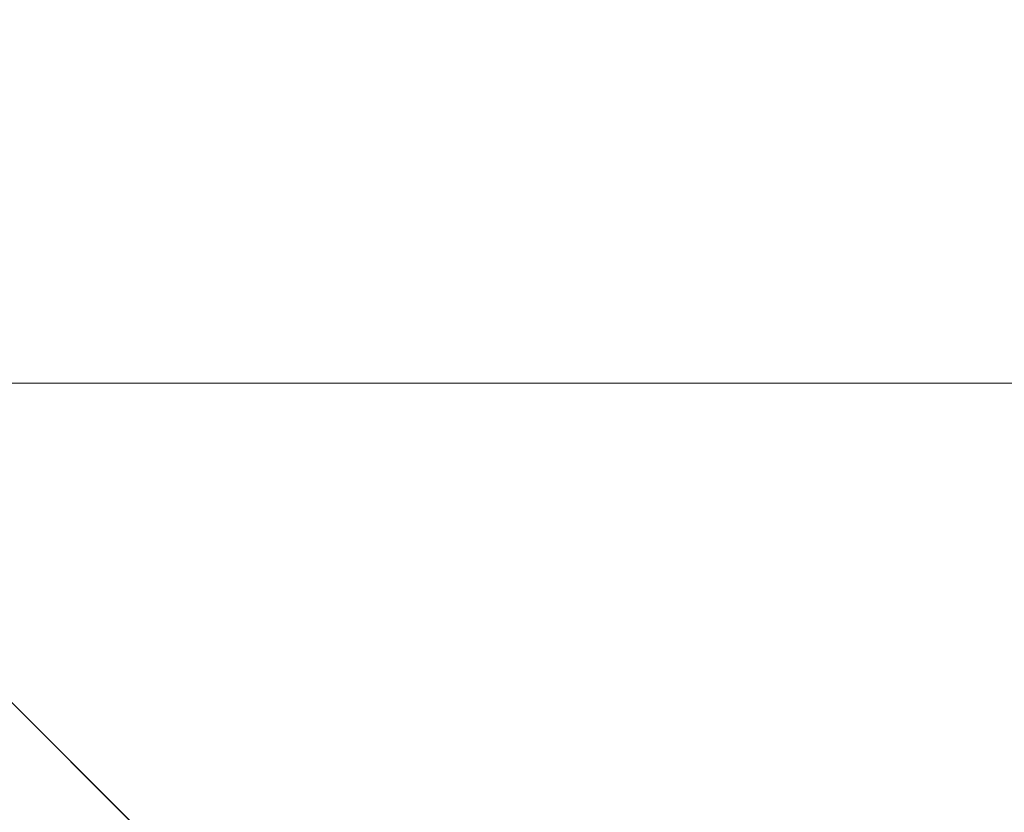
# Model space of a CAD drawing. Units: inches. Extents: x 0 to 204, y 0 to 264.
# Drawn here: x 93 to 97, y 165 to 168 of the extents above; entities that cross this region are included whole.
import ezdxf

# ---------------------------------------------------------------- set-up
doc = ezdxf.new("R2010")
doc.units = ezdxf.units.IN
doc.header["$MEASUREMENT"] = 0
doc.layers.get('0').update_dxf_attribs({"color": 10})

# ---------------------------------------------------------------- blocks, each defined once
blk = doc.blocks.new('CAMPO-DR-S-3D')
at = {"lineweight": 18}
for points, invisible_edges in [([(-1.4142, 0, 28.5), (0, 1.4142, 28.5), (-5.6569, 7.0711, 28.5), (-7.0711, 5.6569, 28.5)], 1), ([(-5.6569, 7.0711, 28.25), (0, 1.4142, 28.25), (-1.4142, 0, 28.25), (-7.0711, 5.6569, 28.25)], 2), ([(0, 1.4142, 28.5), (1.4142, 0, 28.5), (7.0711, 5.6569, 28.5), (5.6569, 7.0711, 28.5)], 1), ([(1.4142, 0, 28.25), (0, 1.4142, 28.25), (5.6569, 7.0711, 28.25), (7.0711, 5.6569, 28.25)], 1)]:
    blk.add_3dface(points, dxfattribs=dict(at, invisible_edges=invisible_edges))
for points in [[(0, 1.4142, 28.5), (0, 1.4142, 28.25), (-5.6569, 7.0711, 28.25), (-5.6569, 7.0711, 28.5)], [(5.6569, 7.0711, 28.5), (5.6569, 7.0711, 28.25), (0, 1.4142, 28.25), (0, 1.4142, 28.5)], [(-8.5, 6.5, 0.25), (-8.5, -6.5, 0.25), (8.5, -6.5, 0.25), (8.5, 6.5, 0.25)], [(8.5, -6.5), (-8.5, -6.5), (-8.5, 6.5), (8.5, 6.5)], [(8.5, 6.5, 0.25), (8.5, 6.5), (-8.5, 6.5), (-8.5, 6.5, 0.25)], [(-7.0711, 5.6569, 28.5), (-7.0711, 5.6569, 28.25), (-1.4142, 0, 28.25), (-1.4142, 0, 28.5)]]:
    blk.add_3dface(points, dxfattribs=at)

msp = doc.modelspace()

# ---------------------------------------------------------------- linework, layer by layer
at = {"lineweight": 18, "invisible_edges": 15}
for points in [[(99.06613, 148.64306, 0.25), (106.70268, 153.74564, 0.25), (92.13285, 171.49904, 0.25), (84.72505, 160.41249, 0.25)], [(92.13285, 171.49904), (101.31725, 171.49904), (108.49447, 158.0714), (106.70268, 153.74564)], [(99.06613, 148.64306), (92.13285, 171.49904), (106.70268, 153.74564), (103.39189, 150.43485)], [(99.06613, 145.94047, 0.25), (106.70268, 151.04305, 0.25), (92.13285, 168.79644, 0.25), (84.72505, 157.70989, 0.25)], [(92.13285, 168.79644), (101.31725, 168.79644), (108.49447, 155.36881), (106.70268, 151.04305)], [(99.06613, 145.94047), (92.13285, 168.79644), (106.70268, 151.04305), (103.39189, 147.73225)], [(97.59733, 167.53089, 26.10698), (96.30434, 167.56425, 26.18429), (96.72505, 168.07842, 27.94005)], [(97.57291, 167.52496, 26.27114), (96.31663, 167.55195, 26.33202), (96.72505, 168.02435, 28.13391)], [(96.30434, 167.56425, 26.18429), (94.5911, 167.49466, 26.27505), (94.98604, 167.95859, 27.97593)], [(96.31663, 167.55195, 26.33202), (94.71104, 167.48463, 26.41592), (95.0347, 167.90793, 28.16878)], [(93.27812, 167.28693, 26.09086), (91.87777, 167.22956, 26.80015), (93.24703, 167.83877, 28.01182)], [(93.27812, 167.28693, 26.09086), (93.24703, 167.83877, 28.01182), (94.5911, 167.49466, 26.27505)], [(93.45686, 167.30123, 26.27658), (93.34436, 167.79152, 28.20364), (94.71104, 167.48463, 26.41592)], [(95.19396, 167.74773, 28.21675), (94.43014, 167.19408, 26.50118), (95.85018, 167.31069, 26.59673)], [(95.85018, 167.31069, 26.59673), (97.49091, 167.3493, 26.72535), (96.72505, 167.74773, 28.21675)], [(93.45686, 167.30123, 26.27658), (92.09204, 167.23109, 26.97377), (92.51646, 167.61848, 28.25545)], [(92.90924, 166.91966, 26.17727), (94.43014, 167.19408, 26.50118), (93.67323, 167.57673, 28.26796)], [(96.30434, 167.56425, 26.18429), (95.39709, 167.2016, 24.89619), (94.5911, 167.49466, 26.27505)], [(96.31663, 167.55195, 26.33202), (95.4626, 167.21793, 24.99097), (94.71104, 167.48463, 26.41592)], [(96.61835, 167.11393, 24.36163), (95.39709, 167.2016, 24.89619), (96.30434, 167.56425, 26.18429)], [(96.64487, 167.14899, 24.47508), (95.4626, 167.21793, 24.99097), (96.31663, 167.55195, 26.33202)], [(96.61835, 167.11393, 24.36163), (96.30434, 167.56425, 26.18429), (97.59733, 167.53089, 26.10698)], [(96.64487, 167.14899, 24.47508), (96.31663, 167.55195, 26.33202), (97.57291, 167.52496, 26.27114)], [(94.5911, 167.49466, 26.27505), (94.14546, 167.0275, 24.60423), (93.27812, 167.28693, 26.09086)], [(94.5911, 167.49466, 26.27505), (95.39709, 167.2016, 24.89619), (94.14546, 167.0275, 24.60423)], [(97.59733, 167.53089, 26.10698), (98.06763, 167.01697, 24.10154), (96.61835, 167.11393, 24.36163)], [(97.57291, 167.52496, 26.27114), (98.04235, 167.06417, 24.24629), (96.64487, 167.14899, 24.47508)], [(94.71104, 167.48463, 26.41592), (94.25109, 167.06268, 24.74459), (93.45686, 167.30123, 26.27658)], [(94.71104, 167.48463, 26.41592), (95.4626, 167.21793, 24.99097), (94.25109, 167.06268, 24.74459)], [(96.46285, 166.77709, 26.17349), (97.88191, 166.81705, 26.41538), (96.72505, 167.3824, 28.14848)], [(97.49091, 167.3493, 26.72535), (95.85018, 167.31069, 26.59673), (96.72505, 166.95768, 25.1468)], [(96.72505, 166.95768, 25.1468), (98.45088, 166.96821, 25.44104), (97.49091, 167.3493, 26.72535)], [(93.27812, 167.28693, 26.09086), (92.01609, 166.8893, 25.41829), (91.87777, 167.22956, 26.80015)], [(92.01609, 166.8893, 25.41829), (93.27812, 167.28693, 26.09086), (93.21891, 166.9358, 24.73047)], [(92.09204, 167.23109, 26.97377), (93.45686, 167.30123, 26.27658), (92.18148, 166.89591, 25.52124)], [(92.18148, 166.89591, 25.52124), (93.45686, 167.30123, 26.27658), (93.34076, 166.96761, 24.87873)], [(94.14546, 167.0275, 24.60423), (93.21891, 166.9358, 24.73047), (93.27812, 167.28693, 26.09086)], [(94.25109, 167.06268, 24.74459), (93.34076, 166.96761, 24.87873), (93.45686, 167.30123, 26.27658)], [(95.17135, 166.79945, 24.67794), (95.85018, 167.31069, 26.59673), (94.43014, 167.19408, 26.50118)], [(95.85018, 167.31069, 26.59673), (95.17135, 166.79945, 24.67794), (96.72505, 166.95768, 25.1468)], [(95.03827, 167.26623, 28.18327), (94.21225, 166.84725, 26.90335), (95.08986, 166.57153, 25.64825)], [(96.46285, 166.77709, 26.17349), (95.03827, 167.26623, 28.18327), (95.08986, 166.57153, 25.64825)], [(93.66867, 166.51342, 24.0237), (94.43014, 167.19408, 26.50118), (92.90924, 166.91966, 26.17727)], [(93.66867, 166.51342, 24.0237), (95.17135, 166.79945, 24.67794), (94.43014, 167.19408, 26.50118)], [(94.14546, 167.0275, 24.60423), (95.39709, 167.2016, 24.89619), (94.42678, 166.66256, 22.75013)], [(94.25109, 167.06268, 24.74459), (95.4626, 167.21793, 24.99097), (94.53977, 166.74624, 22.87145)], [(95.69373, 166.81694, 23.07804), (94.42678, 166.66256, 22.75013), (95.39709, 167.2016, 24.89619)], [(95.76613, 166.88426, 23.15318), (94.53977, 166.74624, 22.87145), (95.4626, 167.21793, 24.99097)], [(95.69373, 166.81694, 23.07804), (95.39709, 167.2016, 24.89619), (96.61835, 167.11393, 24.36163)], [(95.76613, 166.88426, 23.15318), (95.4626, 167.21793, 24.99097), (96.64487, 167.14899, 24.47508)], [(94.21225, 166.84725, 26.90335), (93.3515, 167.15005, 28.21806), (93.06337, 166.56287, 26.49532)], [(95.97961, 167.14072, 17.8336), (95.48478, 167.13273, 17.86517), (95.9738, 167.14903, 17.89204)], [(95.59163, 167.12795, 17.91731), (95.9738, 167.14903, 17.89204), (95.48478, 167.13273, 17.86517)], [(95.59163, 167.12795, 17.91731), (95.99862, 167.12302, 17.94254), (95.9738, 167.14903, 17.89204)], [(95.76613, 166.88426, 23.15318), (96.64487, 167.14899, 24.47508), (97.26648, 166.92021, 23.27728)], [(96.32612, 167.15675, 17.86267), (95.97961, 167.14072, 17.8336), (95.9738, 167.14903, 17.89204)], [(96.35171, 167.14749, 17.91853), (96.32612, 167.15675, 17.86267), (95.9738, 167.14903, 17.89204)], [(96.35171, 167.14749, 17.91853), (95.9738, 167.14903, 17.89204), (95.99862, 167.12302, 17.94254)], [(96.34302, 167.13222, 17.81123), (95.97961, 167.14072, 17.8336), (96.32612, 167.15675, 17.86267)], [(96.32612, 167.15675, 17.86267), (96.69345, 167.15922, 17.88802), (96.71235, 167.14933, 17.83208)], [(96.35171, 167.14749, 17.91853), (96.69345, 167.15922, 17.88802), (96.32612, 167.15675, 17.86267)], [(96.34302, 167.13222, 17.81123), (96.32612, 167.15675, 17.86267), (96.71235, 167.14933, 17.83208)], [(96.34302, 167.13222, 17.81123), (96.71235, 167.14933, 17.83208), (96.68645, 167.10855, 17.79187)], [(96.35171, 167.14749, 17.91853), (96.76782, 167.13549, 17.93879), (96.69345, 167.15922, 17.88802)], [(96.64487, 167.14899, 24.47508), (98.04235, 167.06417, 24.24629), (97.26648, 166.92021, 23.27728)], [(96.68645, 167.10855, 17.79187), (96.71235, 167.14933, 17.83208), (97.13644, 167.11036, 17.79474)], [(96.69345, 167.15922, 17.88802), (96.76782, 167.13549, 17.93879), (97.1563, 167.14904, 17.9115)], [(96.69345, 167.15922, 17.88802), (97.1563, 167.14904, 17.9115), (97.02002, 167.15715, 17.86129)], [(97.02002, 167.15715, 17.86129), (96.71235, 167.14933, 17.83208), (96.69345, 167.15922, 17.88802)], [(96.71235, 167.14933, 17.83208), (97.02002, 167.15715, 17.86129), (97.13644, 167.11036, 17.79474)], [(96.76782, 167.13549, 17.93879), (97.09424, 167.06026, 17.96819), (97.1563, 167.14904, 17.9115)], [(97.02002, 167.15715, 17.86129), (97.39292, 167.14847, 17.85276), (97.13644, 167.11036, 17.79474)], [(97.39292, 167.14847, 17.85276), (97.02002, 167.15715, 17.86129), (97.1563, 167.14904, 17.9115)], [(97.69637, 167.10231, 17.79903), (97.13644, 167.11036, 17.79474), (97.39292, 167.14847, 17.85276)], [(97.1563, 167.14904, 17.9115), (97.61264, 167.13709, 17.91263), (97.39292, 167.14847, 17.85276)], [(97.61264, 167.13709, 17.91263), (97.1563, 167.14904, 17.9115), (97.46467, 167.03975, 17.96817)], [(95.09056, 167.11276, 17.8689), (94.86498, 167.08137, 17.82127), (94.51923, 167.07058, 17.85252)], [(94.51923, 167.07058, 17.85252), (94.86451, 167.08828, 17.91852), (95.09056, 167.11276, 17.8689)], [(95.09056, 167.11276, 17.8689), (94.86451, 167.08828, 17.91852), (95.22758, 167.11179, 17.91527)], [(94.86451, 167.08828, 17.91852), (95.24199, 167.00164, 17.96817), (95.22758, 167.11179, 17.91527)], [(95.29905, 167.10607, 17.81999), (94.86498, 167.08137, 17.82127), (95.09056, 167.11276, 17.8689)], [(95.29905, 167.10607, 17.81999), (95.05301, 167.0534, 17.78924), (94.86498, 167.08137, 17.82127)], [(95.29905, 167.10607, 17.81999), (95.60928, 167.08773, 17.79227), (95.05301, 167.0534, 17.78924)], [(95.29905, 167.10607, 17.81999), (95.09056, 167.11276, 17.8689), (95.48478, 167.13273, 17.86517)], [(95.09056, 167.11276, 17.8689), (95.22758, 167.11179, 17.91527), (95.48478, 167.13273, 17.86517)], [(95.59163, 167.12795, 17.91731), (95.48478, 167.13273, 17.86517), (95.22758, 167.11179, 17.91527)], [(95.24199, 167.00164, 17.96817), (95.59163, 167.12795, 17.91731), (95.22758, 167.11179, 17.91527)], [(95.60928, 167.08773, 17.79227), (95.29905, 167.10607, 17.81999), (95.97961, 167.14072, 17.8336)], [(95.48478, 167.13273, 17.86517), (95.97961, 167.14072, 17.8336), (95.29905, 167.10607, 17.81999)], [(95.59163, 167.12795, 17.91731), (95.61244, 167.02143, 17.96818), (95.99862, 167.12302, 17.94254)], [(96.00307, 167.10359, 17.79389), (95.60928, 167.08773, 17.79227), (95.97961, 167.14072, 17.8336)], [(96.61835, 167.11393, 24.36163), (96.16599, 166.60266, 21.83861), (95.69373, 166.81694, 23.07804)], [(95.97961, 167.14072, 17.8336), (96.34302, 167.13222, 17.81123), (96.00307, 167.10359, 17.79389)], [(96.35171, 167.14749, 17.91853), (95.99862, 167.12302, 17.94254), (96.35336, 167.06099, 17.96819)], [(96.34302, 167.13222, 17.81123), (96.35372, 167.03224, 17.78291), (96.00307, 167.10359, 17.79389)], [(96.16599, 166.60266, 21.83861), (96.61835, 167.11393, 24.36163), (97.12656, 166.58483, 21.71537)], [(96.68645, 167.10855, 17.79187), (96.35372, 167.03224, 17.78291), (96.34302, 167.13222, 17.81123)], [(96.35171, 167.14749, 17.91853), (96.35336, 167.06099, 17.96819), (96.76782, 167.13549, 17.93879)], [(96.61835, 167.11393, 24.36163), (98.06763, 167.01697, 24.10154), (97.12656, 166.58483, 21.71537)], [(97.13644, 167.11036, 17.79474), (97.09382, 167.03151, 17.78291), (96.68645, 167.10855, 17.79187)], [(97.46386, 167.01102, 17.78289), (97.13644, 167.11036, 17.79474), (97.69637, 167.10231, 17.79903)], [(93.34076, 166.96761, 24.87873), (94.25109, 167.06268, 24.74459), (93.38356, 166.69657, 23.45702)], [(93.38356, 166.69657, 23.45702), (94.25109, 167.06268, 24.74459), (94.53977, 166.74624, 22.87145)], [(94.50567, 167.04167, 17.80625), (94.10105, 167.03581, 17.86113), (94.51923, 167.07058, 17.85252)], [(94.10105, 167.03581, 17.86113), (94.40785, 167.05801, 17.90915), (94.51923, 167.07058, 17.85252)], [(94.40785, 167.05801, 17.90915), (94.86451, 167.08828, 17.91852), (94.51923, 167.07058, 17.85252)], [(94.86451, 167.08828, 17.91852), (94.40785, 167.05801, 17.90915), (94.59116, 167.04597, 17.94688)], [(94.86498, 167.08137, 17.82127), (94.50567, 167.04167, 17.80625), (94.51923, 167.07058, 17.85252)], [(94.86498, 167.08137, 17.82127), (95.05301, 167.0534, 17.78924), (94.50567, 167.04167, 17.80625)], [(94.59116, 167.04597, 17.94688), (94.87153, 166.98186, 17.96817), (94.86451, 167.08828, 17.91852)], [(95.60928, 167.08773, 17.79227), (95.24352, 166.97296, 17.78289), (95.05301, 167.0534, 17.78924)], [(95.60928, 167.08773, 17.79227), (96.00307, 167.10359, 17.79389), (95.98365, 167.01248, 17.78291)], [(96.7165, 166.99427, 17.93533), (96.72381, 167.08077, 17.9682), (96.35364, 166.99449, 17.9381)], [(96.7165, 166.99427, 17.93533), (97.07586, 166.99697, 17.94127), (96.72381, 167.08077, 17.9682)], [(98.04235, 167.06417, 24.24629), (98.17793, 166.72706, 22.35464), (97.26648, 166.92021, 23.27728)], [(93.21891, 166.9358, 24.73047), (94.14546, 167.0275, 24.60423), (93.23548, 166.63483, 23.35496)], [(93.23548, 166.63483, 23.35496), (94.14546, 167.0275, 24.60423), (94.42678, 166.66256, 22.75013)], [(94.10105, 167.03581, 17.86113), (93.59556, 166.95978, 17.81278), (93.52131, 166.97311, 17.89617)], [(94.10105, 167.03581, 17.86113), (93.52131, 166.97311, 17.89617), (93.99164, 167.00631, 17.93325)], [(94.10105, 167.03581, 17.86113), (94.14323, 166.99531, 17.79521), (93.59556, 166.95978, 17.81278)], [(94.59116, 167.04597, 17.94688), (94.40785, 167.05801, 17.90915), (93.99164, 167.00631, 17.93325)], [(94.10105, 167.03581, 17.86113), (93.99164, 167.00631, 17.93325), (94.40785, 167.05801, 17.90915)], [(93.99164, 167.00631, 17.93325), (94.13062, 166.9423, 17.96816), (94.59116, 167.04597, 17.94688)], [(94.14323, 166.99531, 17.79521), (94.10105, 167.03581, 17.86113), (94.50567, 167.04167, 17.80625)], [(94.50567, 167.04167, 17.80625), (94.50339, 166.93344, 17.78288), (94.14323, 166.99531, 17.79521)], [(94.50567, 167.04167, 17.80625), (95.05301, 167.0534, 17.78924), (94.87346, 166.9532, 17.78289)], [(95.9829, 167.04121, 17.96819), (95.65941, 166.99691, 17.95502), (96.35364, 166.99449, 17.9381)], [(96.02263, 166.99453, 17.80667), (96.35372, 167.03224, 17.78291), (96.3016, 166.97745, 17.83859)], [(96.3016, 166.97745, 17.83859), (96.35372, 167.03224, 17.78291), (96.8624, 167.00245, 17.80661)], [(97.27819, 166.99924, 17.8044), (96.8624, 167.00245, 17.80661), (97.09382, 167.03151, 17.78291)], [(97.68128, 166.99407, 17.95179), (97.46467, 167.03975, 17.96817), (97.07586, 166.99697, 17.94127)], [(93.52131, 166.97311, 17.89617), (93.57039, 166.9491, 17.9459), (93.99164, 167.00631, 17.93325)], [(93.76017, 166.92252, 17.96815), (93.99164, 167.00631, 17.93325), (93.57039, 166.9491, 17.9459)], [(93.59556, 166.95978, 17.81278), (94.14323, 166.99531, 17.79521), (93.76326, 166.89392, 17.78287)], [(94.44445, 166.92626, 17.95666), (95.05705, 166.98598, 17.9639), (94.87153, 166.98186, 17.96817)], [(95.0878, 166.94541, 17.93371), (95.05705, 166.98598, 17.9639), (94.44445, 166.92626, 17.95666)], [(95.05705, 166.98598, 17.9639), (95.65941, 166.99691, 17.95502), (95.24199, 167.00164, 17.96817)], [(95.05705, 166.98598, 17.9639), (95.0878, 166.94541, 17.93371), (95.65941, 166.99691, 17.95502)], [(95.60018, 166.95164, 17.88993), (95.65941, 166.99691, 17.95502), (95.0878, 166.94541, 17.93371)], [(95.41335, 166.9593, 17.8218), (95.61359, 166.99272, 17.7829), (96.02263, 166.99453, 17.80667)], [(96.02263, 166.99453, 17.80667), (95.90303, 166.96434, 17.85138), (95.41335, 166.9593, 17.8218)], [(95.65941, 166.99691, 17.95502), (95.60018, 166.95164, 17.88993), (96.01424, 166.96924, 17.90608)], [(96.35364, 166.99449, 17.9381), (95.65941, 166.99691, 17.95502), (96.01424, 166.96924, 17.90608)], [(95.90303, 166.96434, 17.85138), (96.02263, 166.99453, 17.80667), (96.3016, 166.97745, 17.83859)], [(96.01424, 166.96924, 17.90608), (95.90303, 166.96434, 17.85138), (96.3016, 166.97745, 17.83859)], [(96.01424, 166.96924, 17.90608), (96.42834, 166.97241, 17.88978), (96.35364, 166.99449, 17.9381)], [(96.42834, 166.97241, 17.88978), (96.01424, 166.96924, 17.90608), (96.3016, 166.97745, 17.83859)], [(96.8624, 167.00245, 17.80661), (96.69351, 166.97646, 17.84951), (96.3016, 166.97745, 17.83859)], [(96.69351, 166.97646, 17.84951), (96.42834, 166.97241, 17.88978), (96.3016, 166.97745, 17.83859)], [(96.7165, 166.99427, 17.93533), (96.35364, 166.99449, 17.9381), (96.42834, 166.97241, 17.88978)], [(96.90855, 166.97426, 17.89674), (96.7165, 166.99427, 17.93533), (96.42834, 166.97241, 17.88978)], [(96.42834, 166.97241, 17.88978), (96.69351, 166.97646, 17.84951), (96.90855, 166.97426, 17.89674)], [(97.09354, 166.97427, 17.84717), (96.69351, 166.97646, 17.84951), (96.8624, 167.00245, 17.80661)], [(96.90855, 166.97426, 17.89674), (96.69351, 166.97646, 17.84951), (97.09354, 166.97427, 17.84717)], [(97.07586, 166.99697, 17.94127), (96.7165, 166.99427, 17.93533), (96.90855, 166.97426, 17.89674)], [(96.8624, 167.00245, 17.80661), (97.27819, 166.99924, 17.8044), (97.09354, 166.97427, 17.84717)], [(97.07586, 166.99697, 17.94127), (96.90855, 166.97426, 17.89674), (97.39556, 166.96607, 17.89657)], [(97.68128, 166.99407, 17.95179), (97.07586, 166.99697, 17.94127), (97.39556, 166.96607, 17.89657)], [(97.5694, 166.96703, 17.83695), (97.09354, 166.97427, 17.84717), (97.27819, 166.99924, 17.8044)], [(98.06763, 167.01697, 24.10154), (98.20267, 166.66239, 22.39748), (97.12656, 166.58483, 21.71537)], [(97.5694, 166.96703, 17.83695), (97.27819, 166.99924, 17.8044), (97.46386, 167.01102, 17.78289)], [(91.94245, 166.43159, 23.48993), (92.01609, 166.8893, 25.41829), (93.21891, 166.9358, 24.73047)], [(91.94245, 166.43159, 23.48993), (93.21891, 166.9358, 24.73047), (93.23548, 166.63483, 23.35496)], [(92.17134, 166.49833, 23.61136), (92.18148, 166.89591, 25.52124), (93.34076, 166.96761, 24.87873)], [(92.17134, 166.49833, 23.61136), (93.34076, 166.96761, 24.87873), (93.38356, 166.69657, 23.45702)], [(93.01379, 166.90604, 17.8442), (92.92873, 166.88648, 17.92356), (93.52131, 166.97311, 17.89617)], [(93.57039, 166.9491, 17.9459), (93.52131, 166.97311, 17.89617), (92.92873, 166.88648, 17.92356)], [(93.02797, 166.80288, 17.96829), (93.57039, 166.9491, 17.9459), (92.92873, 166.88648, 17.92356)], [(93.59556, 166.95978, 17.81278), (93.39757, 166.83416, 17.78294), (92.96068, 166.85814, 17.79504)], [(92.96068, 166.85814, 17.79504), (93.01379, 166.90604, 17.8442), (93.59556, 166.95978, 17.81278)], [(93.01379, 166.90604, 17.8442), (93.52131, 166.97311, 17.89617), (93.59556, 166.95978, 17.81278)], [(94.13062, 166.9423, 17.96816), (94.0048, 166.87369, 17.94802), (94.44445, 166.92626, 17.95666)], [(94.50339, 166.93344, 17.78288), (94.87551, 166.92426, 17.82861), (94.29003, 166.88216, 17.823)], [(95.0878, 166.94541, 17.93371), (94.44445, 166.92626, 17.95666), (94.50718, 166.89078, 17.90926)], [(95.0878, 166.94541, 17.93371), (94.50718, 166.89078, 17.90926), (95.18193, 166.93061, 17.87097)], [(94.87551, 166.92426, 17.82861), (95.24352, 166.97296, 17.78289), (95.41335, 166.9593, 17.8218)], [(95.18193, 166.93061, 17.87097), (94.87551, 166.92426, 17.82861), (95.41335, 166.9593, 17.8218)], [(95.18193, 166.93061, 17.87097), (95.60018, 166.95164, 17.88993), (95.0878, 166.94541, 17.93371)], [(96.37642, 166.55519, 23.3078), (96.72505, 166.95768, 25.1468), (95.17135, 166.79945, 24.67794)], [(95.41335, 166.9593, 17.8218), (95.60018, 166.95164, 17.88993), (95.18193, 166.93061, 17.87097)], [(95.90303, 166.96434, 17.85138), (95.60018, 166.95164, 17.88993), (95.41335, 166.9593, 17.8218)], [(96.01424, 166.96924, 17.90608), (95.60018, 166.95164, 17.88993), (95.90303, 166.96434, 17.85138)], [(96.37642, 166.55519, 23.3078), (97.99941, 166.51436, 23.25714), (96.72505, 166.95768, 25.1468)], [(98.45088, 166.96821, 25.44104), (96.72505, 166.95768, 25.1468), (97.99941, 166.51436, 23.25714)], [(97.09354, 166.97427, 17.84717), (97.39556, 166.96607, 17.89657), (96.90855, 166.97426, 17.89674)], [(97.09354, 166.97427, 17.84717), (97.5694, 166.96703, 17.83695), (97.39556, 166.96607, 17.89657)], [(92.90924, 166.91966, 26.17727), (92.27039, 166.40501, 24.51211), (93.66867, 166.51342, 24.0237)], [(93.40031, 166.80895, 17.94967), (94.0048, 166.87369, 17.94802), (93.76017, 166.92252, 17.96815)], [(94.13332, 166.91368, 17.78288), (94.29003, 166.88216, 17.823), (93.63276, 166.82833, 17.80823)], [(94.50718, 166.89078, 17.90926), (94.44445, 166.92626, 17.95666), (94.0048, 166.87369, 17.94802)], [(94.50718, 166.89078, 17.90926), (94.0048, 166.87369, 17.94802), (94.14911, 166.85333, 17.8814)], [(94.14911, 166.85333, 17.8814), (94.29003, 166.88216, 17.823), (94.50718, 166.89078, 17.90926)], [(94.29003, 166.88216, 17.823), (94.87551, 166.92426, 17.82861), (94.50718, 166.89078, 17.90926)], [(94.87551, 166.92426, 17.82861), (95.18193, 166.93061, 17.87097), (94.50718, 166.89078, 17.90926)], [(95.76613, 166.88426, 23.15318), (97.26648, 166.92021, 23.27728), (97.15721, 166.6838, 21.74545)], [(98.17793, 166.72706, 22.35464), (97.15721, 166.6838, 21.74545), (97.26648, 166.92021, 23.27728)], [(93.92134, 166.29057, 25.045), (94.21225, 166.84725, 26.90335), (93.06337, 166.56287, 26.49532)], [(94.0048, 166.87369, 17.94802), (93.40031, 166.80895, 17.94967), (93.80031, 166.82537, 17.91146)], [(93.77189, 166.81675, 17.85822), (93.63276, 166.82833, 17.80823), (94.29003, 166.88216, 17.823)], [(94.14911, 166.85333, 17.8814), (93.77189, 166.81675, 17.85822), (94.29003, 166.88216, 17.823)], [(93.80031, 166.82537, 17.91146), (93.77189, 166.81675, 17.85822), (94.14911, 166.85333, 17.8814)], [(94.0048, 166.87369, 17.94802), (93.80031, 166.82537, 17.91146), (94.14911, 166.85333, 17.8814)], [(94.21225, 166.84725, 26.90335), (93.92134, 166.29057, 25.045), (95.08986, 166.57153, 25.64825)], [(95.76613, 166.88426, 23.15318), (95.33145, 166.59134, 21.3758), (94.53977, 166.74624, 22.87145)], [(95.76613, 166.88426, 23.15318), (96.3082, 166.56243, 20.80611), (95.33145, 166.59134, 21.3758)], [(96.3082, 166.56243, 20.80611), (95.76613, 166.88426, 23.15318), (97.15721, 166.6838, 21.74545)], [(92.99095, 166.7203, 17.88991), (93.40031, 166.80895, 17.94967), (92.85673, 166.74001, 17.95179)], [(92.85673, 166.74001, 17.95179), (93.40031, 166.80895, 17.94967), (93.02804, 166.80289, 17.96829)], [(93.42981, 166.77863, 17.89797), (93.40031, 166.80895, 17.94967), (92.99095, 166.7203, 17.88991)], [(93.39753, 166.83416, 17.78294), (93.63276, 166.82833, 17.80823), (93.22295, 166.76747, 17.82128)], [(93.77189, 166.81675, 17.85822), (93.22295, 166.76747, 17.82128), (93.63276, 166.82833, 17.80823)], [(93.77189, 166.81675, 17.85822), (93.42981, 166.77863, 17.89797), (93.22295, 166.76747, 17.82128)], [(93.42981, 166.77863, 17.89797), (93.80031, 166.82537, 17.91146), (93.40031, 166.80895, 17.94967)], [(93.80031, 166.82537, 17.91146), (93.42981, 166.77863, 17.89797), (93.77189, 166.81675, 17.85822)], [(95.69373, 166.81694, 23.07804), (95.27456, 166.47562, 21.3046), (94.42678, 166.66256, 22.75013)], [(96.16599, 166.60266, 21.83861), (95.27456, 166.47562, 21.3046), (95.69373, 166.81694, 23.07804)], [(96.05617, 165.90333, 26.25), (96.72003, 166.83257, 34), (97.38891, 165.90344, 26.25)], [(97.38228, 166.36289, 24.64273), (97.88191, 166.81705, 26.41538), (96.46285, 166.77709, 26.17349)], [(93.22295, 166.76747, 17.82128), (92.66871, 166.69794, 17.81215), (93.03181, 166.7744, 17.78301)], [(92.99095, 166.7203, 17.88991), (92.66871, 166.69794, 17.81215), (93.22295, 166.76747, 17.82128)], [(92.99095, 166.7203, 17.88991), (93.22295, 166.76747, 17.82128), (93.42981, 166.77863, 17.89797)], [(95.17135, 166.79945, 24.67794), (93.66867, 166.51342, 24.0237), (95.12939, 166.32126, 22.32313)], [(96.08452, 166.2886, 24.33662), (96.46285, 166.77709, 26.17349), (95.08986, 166.57153, 25.64825)], [(96.37642, 166.55519, 23.3078), (95.17135, 166.79945, 24.67794), (95.12939, 166.32126, 22.32313)], [(96.08452, 166.2886, 24.33662), (97.38228, 166.36289, 24.64273), (96.46285, 166.77709, 26.17349)], [(94.53977, 166.74624, 22.87145), (93.97353, 166.39285, 20.89313), (93.38356, 166.69657, 23.45702)], [(93.97353, 166.39285, 20.89313), (94.53977, 166.74624, 22.87145), (95.33145, 166.59134, 21.3758)], [(96.05617, 165.90333, 26.25), (94.71101, 165.91087, 26.88579), (95.27652, 166.7555, 34)], [(97.15721, 166.6838, 21.74545), (98.17793, 166.72706, 22.35464), (97.58331, 166.45417, 19.95237)], [(92.17134, 166.49833, 23.61136), (93.38356, 166.69657, 23.45702), (92.73045, 166.32419, 21.88622)], [(93.38356, 166.69657, 23.45702), (93.97353, 166.39285, 20.89313), (92.73045, 166.32419, 21.88622)], [(93.83301, 166.67842, 34), (94.71101, 165.91087, 26.88579), (93.53894, 165.74491, 26.46135)], [(97.58331, 166.45417, 19.95237), (96.3082, 166.56243, 20.80611), (97.15721, 166.6838, 21.74545)], [(91.94245, 166.43159, 23.48993), (93.23548, 166.63483, 23.35496), (92.58575, 166.23204, 21.77842)], [(93.23548, 166.63483, 23.35496), (93.87112, 166.26351, 20.76666), (92.58575, 166.23204, 21.77842)], [(94.42678, 166.66256, 22.75013), (93.87112, 166.26351, 20.76666), (93.23548, 166.63483, 23.35496)], [(93.87112, 166.26351, 20.76666), (94.42678, 166.66256, 22.75013), (95.27456, 166.47562, 21.3046)], [(98.20267, 166.66239, 22.39748), (98.11513, 166.32187, 20.24874), (97.12656, 166.58483, 21.71537)], [(94.90679, 166.34116, 19.4439), (93.97353, 166.39285, 20.89313), (95.33145, 166.59134, 21.3758)], [(94.90679, 166.34116, 19.4439), (95.33145, 166.59134, 21.3758), (96.3082, 166.56243, 20.80611)], [(96.16599, 166.60266, 21.83861), (96.01424, 166.30511, 19.8966), (95.27456, 166.47562, 21.3046)], [(96.16599, 166.60266, 21.83861), (96.93538, 166.37157, 20.31722), (96.01424, 166.30511, 19.8966)], [(96.16599, 166.60266, 21.83861), (97.12656, 166.58483, 21.71537), (96.93538, 166.37157, 20.31722)], [(93.92134, 166.29057, 25.045), (93.06337, 166.56287, 26.49532), (92.70329, 166.03065, 24.79836)], [(95.08986, 166.57153, 25.64825), (93.92134, 166.29057, 25.045), (94.73181, 166.02375, 23.56295)], [(96.08452, 166.2886, 24.33662), (95.08986, 166.57153, 25.64825), (94.73181, 166.02375, 23.56295)], [(96.3082, 166.56243, 20.80611), (96.44546, 166.39987, 19.19853), (94.90679, 166.34116, 19.4439)], [(96.37642, 166.55519, 23.3078), (95.12939, 166.32126, 22.32313), (96.72505, 166.22883, 21.45325)], [(96.3082, 166.56243, 20.80611), (97.58331, 166.45417, 19.95237), (96.44546, 166.39987, 19.19853)], [(97.99941, 166.51436, 23.25714), (96.37642, 166.55519, 23.3078), (96.72505, 166.22883, 21.45325)], [(98.11513, 166.32187, 20.24874), (96.93538, 166.37157, 20.31722), (97.12656, 166.58483, 21.71537)], [(92.74006, 166.17481, 23.02289), (93.66867, 166.51342, 24.0237), (92.27039, 166.40501, 24.51211)], [(93.57413, 166.01105, 21.38234), (93.66867, 166.51342, 24.0237), (92.74006, 166.17481, 23.02289)], [(93.66867, 166.51342, 24.0237), (93.57413, 166.01105, 21.38234), (95.12939, 166.32126, 22.32313)], [(97.99941, 166.51436, 23.25714), (96.72505, 166.22883, 21.45325), (98.59538, 166.07727, 20.93588)], [(93.87112, 166.26351, 20.76666), (95.27456, 166.47562, 21.3046), (94.86673, 166.17794, 19.3796)], [(95.27456, 166.47562, 21.3046), (96.01424, 166.30511, 19.8966), (94.86673, 166.17794, 19.3796)], [(92.40584, 166.44854, 34), (93.53894, 165.74491, 26.46135), (92.46204, 165.61014, 26.61115)], [(98.11852, 166.2791, 18.22676), (96.44546, 166.39987, 19.19853), (97.58331, 166.45417, 19.95237)], [(93.97353, 166.39285, 20.89313), (92.86741, 166.09066, 19.835), (92.73045, 166.32419, 21.88622)], [(92.86741, 166.09066, 19.835), (93.97353, 166.39285, 20.89313), (93.79422, 166.11991, 18.37258)], [(94.90679, 166.34116, 19.4439), (93.79422, 166.11991, 18.37258), (93.97353, 166.39285, 20.89313)], [(96.44546, 166.39987, 19.19853), (95.28616, 166.23194, 17.47618), (94.90679, 166.34116, 19.4439)], [(96.84409, 166.25916, 16.88388), (95.28616, 166.23194, 17.47618), (96.44546, 166.39987, 19.19853)], [(96.84409, 166.25916, 16.88388), (96.44546, 166.39987, 19.19853), (98.11852, 166.2791, 18.22676)], [(93.79422, 166.11991, 18.37258), (94.90679, 166.34116, 19.4439), (95.28616, 166.23194, 17.47618)], [(96.93538, 166.37157, 20.31722), (97.04671, 166.19398, 18.89444), (96.01424, 166.30511, 19.8966)], [(96.08452, 166.2886, 24.33662), (97.06332, 166.01361, 23.09411), (97.38228, 166.36289, 24.64273)], [(98.11513, 166.32187, 20.24874), (97.04671, 166.19398, 18.89444), (96.93538, 166.37157, 20.31722)], [(97.06332, 166.01361, 23.09411), (98.13439, 165.98767, 23.18296), (97.38228, 166.36289, 24.64273)], [(93.46266, 165.73526, 22.98232), (93.92134, 166.29057, 25.045), (92.70329, 166.03065, 24.79836)], [(94.73181, 166.02375, 23.56295), (93.92134, 166.29057, 25.045), (93.46266, 165.73526, 22.98232)], [(95.33472, 165.99089, 20.07066), (95.12939, 166.32126, 22.32313), (93.57413, 166.01105, 21.38234)], [(95.48871, 165.82773, 22.35597), (96.08452, 166.2886, 24.33662), (94.73181, 166.02375, 23.56295)], [(95.93191, 166.10418, 18.11168), (94.86673, 166.17794, 19.3796), (96.01424, 166.30511, 19.8966)], [(95.33472, 165.99089, 20.07066), (96.72505, 166.22883, 21.45325), (95.12939, 166.32126, 22.32313)], [(96.08452, 166.2886, 24.33662), (95.48871, 165.82773, 22.35597), (97.06332, 166.01361, 23.09411)], [(95.93191, 166.10418, 18.11168), (96.01424, 166.30511, 19.8966), (97.04671, 166.19398, 18.89444)], [(97.04671, 166.19398, 18.89444), (98.11513, 166.32187, 20.24874), (98.17553, 166.07756, 18.16274)], [(93.87112, 166.26351, 20.76666), (92.70739, 165.95097, 19.74068), (92.58575, 166.23204, 21.77842)], [(92.70739, 165.95097, 19.74068), (93.87112, 166.26351, 20.76666), (93.69921, 165.94316, 18.32928)], [(93.69921, 165.94316, 18.32928), (93.87112, 166.26351, 20.76666), (94.86673, 166.17794, 19.3796)], [(95.28616, 166.23194, 17.47618), (96.84409, 166.25916, 16.88388), (95.57081, 166.19915, 15.99357)], [(96.72505, 166.22954, 14.49238), (95.57081, 166.19915, 15.99357), (96.84409, 166.25916, 16.88388)], [(96.84409, 166.25916, 16.88388), (97.76867, 166.20698, 16.0621), (96.72505, 166.22954, 14.49238)], [(98.11852, 166.2791, 18.22676), (97.76867, 166.20698, 16.0621), (96.84409, 166.25916, 16.88388)], [(94.58382, 166.11343, 16.02121), (93.79422, 166.11991, 18.37258), (95.28616, 166.23194, 17.47618)], [(94.58382, 166.11343, 16.02121), (95.28616, 166.23194, 17.47618), (95.57081, 166.19915, 15.99357)], [(95.33472, 165.99089, 20.07066), (97.0445, 165.97134, 19.5999), (96.72505, 166.22883, 21.45325)], [(96.72503, 166.23792, 34), (96.01846, 165.25124, 26.25), (97.43161, 165.25122, 26.25)], [(97.0445, 165.97134, 19.5999), (98.59538, 166.07727, 20.93588), (96.72505, 166.22883, 21.45325)], [(93.57413, 166.01105, 21.38234), (92.74006, 166.17481, 23.02289), (92.25087, 165.80023, 21.38594)], [(94.86673, 166.17794, 19.3796), (94.64947, 166.01065, 17.94221), (93.69921, 165.94316, 18.32928)], [(95.33573, 166.12379, 14.49291), (94.58382, 166.11343, 16.02121), (95.57081, 166.19915, 15.99357)], [(95.93191, 166.10418, 18.11168), (94.64947, 166.01065, 17.94221), (94.86673, 166.17794, 19.3796)], [(96.01846, 165.25124, 26.25), (95.3144, 166.16245, 34), (94.96418, 165.28703, 26.93388)], [(97.0683, 166.00414, 16.66991), (95.93191, 166.10418, 18.11168), (97.04671, 166.19398, 18.89444)], [(97.0683, 166.00414, 16.66991), (97.04671, 166.19398, 18.89444), (98.17553, 166.07756, 18.16274)], [(92.86741, 166.09066, 19.835), (93.79422, 166.11991, 18.37258), (92.40057, 165.80705, 17.60394)], [(93.79422, 166.11991, 18.37258), (93.44914, 165.96042, 16.39521), (92.40057, 165.80705, 17.60394)], [(93.79422, 166.11991, 18.37258), (94.58382, 166.11343, 16.02121), (93.44914, 165.96042, 16.39521)], [(93.91584, 165.08204, 26.05015), (93.90377, 166.08698, 34), (92.79969, 164.91523, 25.89635)], [(93.44914, 165.96042, 16.39521), (94.58382, 166.11343, 16.02121), (93.94642, 166.01805, 14.49344)], [(93.90377, 166.08698, 34), (93.91584, 165.08204, 26.05015), (94.96418, 165.28703, 26.93388)], [(95.93191, 166.10418, 18.11168), (95.83019, 165.96351, 16.21122), (94.64947, 166.01065, 17.94221)], [(97.0683, 166.00414, 16.66991), (95.83019, 165.96351, 16.21122), (95.93191, 166.10418, 18.11168)], [(98.59538, 166.07727, 20.93588), (97.0445, 165.97134, 19.5999), (98.11481, 165.79817, 18.32061)], [(98.17553, 166.07756, 18.16274), (97.93822, 165.93603, 15.94279), (97.0683, 166.00414, 16.66991)], [(93.46266, 165.73526, 22.98232), (92.70329, 166.03065, 24.79836), (92.44066, 165.56568, 23.06772)], [(92.99567, 165.71749, 19.90523), (93.57413, 166.01105, 21.38234), (92.25087, 165.80023, 21.38594)], [(92.99567, 165.71749, 19.90523), (93.91696, 165.71275, 18.74657), (93.57413, 166.01105, 21.38234)], [(93.46266, 165.73526, 22.98232), (94.4254, 165.5628, 21.44068), (94.73181, 166.02375, 23.56295)], [(95.33472, 165.99089, 20.07066), (93.57413, 166.01105, 21.38234), (93.91696, 165.71275, 18.74657)], [(94.55103, 165.89429, 16.46991), (93.69921, 165.94316, 18.32928), (94.64947, 166.01065, 17.94221)], [(93.91696, 165.71275, 18.74657), (95.63789, 165.83066, 18.49716), (95.33472, 165.99089, 20.07066)], [(94.4254, 165.5628, 21.44068), (95.48871, 165.82773, 22.35597), (94.73181, 166.02375, 23.56295)], [(94.55103, 165.89429, 16.46991), (94.64947, 166.01065, 17.94221), (95.83019, 165.96351, 16.21122)], [(95.33472, 165.99089, 20.07066), (95.63789, 165.83066, 18.49716), (97.0445, 165.97134, 19.5999)], [(95.48871, 165.82773, 22.35597), (96.47855, 165.74547, 21.73561), (97.06332, 166.01361, 23.09411)], [(96.72505, 165.92186, 14.49094), (95.83019, 165.96351, 16.21122), (97.0683, 166.00414, 16.66991)], [(97.51603, 165.71682, 21.65491), (97.06332, 166.01361, 23.09411), (96.47855, 165.74547, 21.73561)], [(97.0683, 166.00414, 16.66991), (97.93822, 165.93603, 15.94279), (96.72505, 165.92186, 14.49094)], [(97.06332, 166.01361, 23.09411), (97.51603, 165.71682, 21.65491), (98.13439, 165.98767, 23.18296)], [(91.98244, 165.63105, 15.98022), (93.44914, 165.96042, 16.39521), (92.58888, 165.70405, 14.49502)], [(93.44914, 165.96042, 16.39521), (91.98244, 165.63105, 15.98022), (92.40057, 165.80705, 17.60394)], [(92.25263, 165.63718, 17.49218), (92.70739, 165.95097, 19.74068), (93.69921, 165.94316, 18.32928)], [(93.69921, 165.94316, 18.32928), (93.26176, 165.72777, 16.26033), (92.25263, 165.63718, 17.49218)], [(93.26176, 165.72777, 16.26033), (93.69921, 165.94316, 18.32928), (94.55103, 165.89429, 16.46991)], [(94.55103, 165.89429, 16.46991), (95.83019, 165.96351, 16.21122), (95.27728, 165.8328, 14.49139)], [(97.0445, 165.97134, 19.5999), (95.63789, 165.83066, 18.49716), (96.72505, 165.78942, 17.73709)], [(98.11481, 165.79817, 18.32061), (97.0445, 165.97134, 19.5999), (96.72505, 165.78942, 17.73709)], [(93.53894, 165.74491, 26.46135), (94.71101, 165.91087, 26.88579), (95.1001, 164.94025, 18.5)], [(94.71101, 165.91087, 26.88579), (96.05617, 165.90333, 26.25), (95.1001, 164.94025, 18.5)], [(96.05617, 165.90333, 26.25), (97.38891, 165.90344, 26.25), (96.72505, 164.94022, 18.5)], [(94.55103, 165.89429, 16.46991), (93.82952, 165.74373, 14.49184), (93.26176, 165.72777, 16.26033)], [(96.51055, 165.56881, 34.19358), (96.72505, 165.86644, 36.07277), (97.63617, 165.66127, 34.94395)], [(93.91696, 165.71275, 18.74657), (95.07928, 165.68138, 17.05026), (95.63789, 165.83066, 18.49716)], [(95.48871, 165.82773, 22.35597), (94.4254, 165.5628, 21.44068), (95.51701, 165.53396, 20.71282)], [(95.07928, 165.68138, 17.05026), (96.72505, 165.78942, 17.73709), (95.63789, 165.83066, 18.49716)], [(95.48871, 165.82773, 22.35597), (95.51701, 165.53396, 20.71282), (96.47855, 165.74547, 21.73561)], [(96.1292, 165.67616, 16.03074), (96.72505, 165.78942, 17.73709), (95.07928, 165.68138, 17.05026)], [(96.72505, 165.78942, 17.73709), (96.1292, 165.67616, 16.03074), (97.42859, 165.67707, 16.11807)], [(98.11481, 165.79817, 18.32061), (96.72505, 165.78942, 17.73709), (97.42859, 165.67707, 16.11807)], [(91.76011, 165.43955, 15.93397), (93.26176, 165.72777, 16.26033), (92.40348, 165.47832, 14.49317)], [(93.26176, 165.72777, 16.26033), (91.76011, 165.43955, 15.93397), (92.25263, 165.63718, 17.49218)], [(93.38711, 165.2211, 20.28567), (93.46266, 165.73526, 22.98232), (92.26302, 165.2169, 21.54677)], [(92.26302, 165.2169, 21.54677), (93.46266, 165.73526, 22.98232), (92.44066, 165.56568, 23.06772)], [(93.48779, 164.73792, 18.5), (92.46204, 165.61014, 26.61115), (93.53894, 165.74491, 26.46135)], [(94.4254, 165.5628, 21.44068), (93.46266, 165.73526, 22.98232), (93.38711, 165.2211, 20.28567)], [(93.84651, 165.44858, 34.58348), (94.98582, 165.7446, 36.09895), (95.22457, 165.4848, 33.91947)], [(96.51055, 165.56881, 34.19358), (95.22457, 165.4848, 33.91947), (94.98582, 165.7446, 36.09895)], [(95.51701, 165.53396, 20.71282), (96.49195, 165.41626, 19.69817), (96.47855, 165.74547, 21.73561)], [(97.51603, 165.71682, 21.65491), (96.47855, 165.74547, 21.73561), (96.49195, 165.41626, 19.69817)], [(93.91696, 165.71275, 18.74657), (92.99567, 165.71749, 19.90523), (92.65927, 165.4735, 18.18549)], [(93.91696, 165.71275, 18.74657), (92.65927, 165.4735, 18.18549), (93.41082, 165.46959, 16.51477)], [(95.07928, 165.68138, 17.05026), (93.91696, 165.71275, 18.74657), (93.41082, 165.46959, 16.51477)], [(97.75522, 165.4256, 19.94308), (97.51603, 165.71682, 21.65491), (96.49195, 165.41626, 19.69817)], [(95.07928, 165.68138, 17.05026), (93.41082, 165.46959, 16.51477), (93.92288, 165.42299, 14.49643)], [(95.31864, 165.59649, 14.49556), (96.1292, 165.67616, 16.03074), (95.07928, 165.68138, 17.05026)], [(96.72505, 165.59649, 14.49556), (97.42859, 165.67707, 16.11807), (96.1292, 165.67616, 16.03074)], [(96.51055, 165.56881, 34.19358), (97.63617, 165.66127, 34.94395), (97.65196, 165.45883, 33.47798)], [(93.84651, 165.44858, 34.58348), (92.08573, 165.0766, 33.97603), (93.24658, 165.62277, 36.12513)], [(93.38711, 165.2211, 20.28567), (94.52108, 165.21737, 19.13986), (94.4254, 165.5628, 21.44068)], [(95.51701, 165.53396, 20.71282), (94.4254, 165.5628, 21.44068), (94.52108, 165.21737, 19.13986)], [(96.51055, 165.56881, 34.19358), (96.3521, 165.35619, 32.39945), (95.22457, 165.4848, 33.91947)], [(96.3521, 165.35619, 32.39945), (96.51055, 165.56881, 34.19358), (97.65196, 165.45883, 33.47798)], [(95.51701, 165.53396, 20.71282), (94.52108, 165.21737, 19.13986), (95.5486, 165.29368, 19.03495)], [(96.49195, 165.41626, 19.69817), (95.51701, 165.53396, 20.71282), (95.5486, 165.29368, 19.03495)], [(93.41082, 165.46959, 16.51477), (92.65927, 165.4735, 18.18549), (91.70861, 165.18752, 16.95649)], [(91.70861, 165.18752, 16.95649), (92.52712, 165.24948, 14.49731), (93.41082, 165.46959, 16.51477)], [(93.65135, 165.20849, 32.92837), (93.84651, 165.44858, 34.58348), (95.22457, 165.4848, 33.91947)], [(93.65135, 165.20849, 32.92837), (95.22457, 165.4848, 33.91947), (95.1284, 165.31873, 32.55185)], [(95.1284, 165.31873, 32.55185), (95.22457, 165.4848, 33.91947), (96.3521, 165.35619, 32.39945)], [(92.08573, 165.0766, 33.97603), (93.84651, 165.44858, 34.58348), (93.65135, 165.20849, 32.92837)], [(96.3521, 165.35619, 32.39945), (97.65196, 165.45883, 33.47798), (98.12665, 165.27928, 32.00651)], [(96.49195, 165.41626, 19.69817), (95.5486, 165.29368, 19.03495), (96.34995, 165.22097, 18.13552)], [(96.34995, 165.22097, 18.13552), (97.31298, 165.21808, 18.15866), (96.49195, 165.41626, 19.69817)], [(96.49195, 165.41626, 19.69817), (97.31298, 165.21808, 18.15866), (97.75522, 165.4256, 19.94308)], [(98.44668, 165.12255, 17.90812), (97.75522, 165.4256, 19.94308), (97.31298, 165.21808, 18.15866)], [(96.3521, 165.35619, 32.39945), (95.16524, 165.20176, 31.17657), (95.1284, 165.31873, 32.55185)], [(96.3521, 165.35619, 32.39945), (97.36096, 165.21458, 30.687), (95.16524, 165.20176, 31.17657)], [(96.3521, 165.35619, 32.39945), (98.12665, 165.27928, 32.00651), (97.36096, 165.21458, 30.687)], [(93.77138, 165.03576, 30.81056), (93.65135, 165.20849, 32.92837), (95.1284, 165.31873, 32.55185)], [(93.77138, 165.03576, 30.81056), (95.1284, 165.31873, 32.55185), (95.16524, 165.20176, 31.17657)], [(97.57291, 164.81329, 26.27114), (96.31663, 164.84028, 26.33202), (96.72505, 165.31268, 28.13391)], [(95.14227, 164.23439, 18.5), (94.96418, 165.28703, 26.93388), (93.91584, 165.08204, 26.05015)], [(94.52108, 165.21737, 19.13986), (95.27336, 165.07138, 17.13541), (95.5486, 165.29368, 19.03495)], [(95.14227, 164.23439, 18.5), (96.01846, 165.25124, 26.25), (94.96418, 165.28703, 26.93388)], [(95.27336, 165.07138, 17.13541), (96.34995, 165.22097, 18.13552), (95.5486, 165.29368, 19.03495)], [(98.12665, 165.27928, 32.00651), (98.15896, 165.12408, 29.61203), (97.36096, 165.21458, 30.687)], [(92.35431, 164.92223, 19.67375), (93.38711, 165.2211, 20.28567), (92.26302, 165.2169, 21.54677)], [(93.38711, 165.2211, 20.28567), (92.35431, 164.92223, 19.67375), (93.07499, 164.86893, 18.10532)], [(93.07499, 164.86893, 18.10532), (94.52108, 165.21737, 19.13986), (93.38711, 165.2211, 20.28567)], [(94.13941, 164.97467, 17.42034), (94.52108, 165.21737, 19.13986), (93.07499, 164.86893, 18.10532)], [(95.27336, 165.07138, 17.13541), (94.52108, 165.21737, 19.13986), (94.13941, 164.97467, 17.42034)], [(95.16524, 165.20176, 31.17657), (97.36096, 165.21458, 30.687), (95.97521, 165.13317, 28.7221)], [(96.34995, 165.22097, 18.13552), (95.27336, 165.07138, 17.13541), (96.49853, 165.08077, 16.56574)], [(95.97521, 165.13317, 28.7221), (97.36096, 165.21458, 30.687), (97.17798, 165.14177, 28.74025)], [(97.43161, 165.25122, 26.25), (96.01846, 165.25124, 26.25), (96.72504, 164.23436, 18.5)], [(97.31298, 165.21808, 18.15866), (96.34995, 165.22097, 18.13552), (96.49853, 165.08077, 16.56574)], [(97.71511, 165.03866, 16.33359), (97.31298, 165.21808, 18.15866), (96.49853, 165.08077, 16.56574)], [(98.15896, 165.12408, 29.61203), (97.17798, 165.14177, 28.74025), (97.36096, 165.21458, 30.687)], [(97.31298, 165.21808, 18.15866), (97.71511, 165.03866, 16.33359), (98.44668, 165.12255, 17.90812)], [(93.65135, 165.20849, 32.92837), (92.26719, 164.95463, 32.704), (92.08573, 165.0766, 33.97603)], [(93.65135, 165.20849, 32.92837), (92.44871, 164.86706, 31.43107), (92.26719, 164.95463, 32.704)], [(93.65135, 165.20849, 32.92837), (93.77138, 165.03576, 30.81056), (92.44871, 164.86706, 31.43107)], [(93.77138, 165.03576, 30.81056), (95.16524, 165.20176, 31.17657), (94.80156, 165.06066, 28.72488)], [(96.31663, 164.84028, 26.33202), (94.71104, 164.77297, 26.41592), (95.0347, 165.19627, 28.16878)], [(95.16524, 165.20176, 31.17657), (95.97521, 165.13317, 28.7221), (94.80156, 165.06066, 28.72488)], [(95.38879, 165.09737, 27.5604), (94.80156, 165.06066, 28.72488), (95.97521, 165.13317, 28.7221)], [(95.38879, 165.09737, 27.5604), (96.58256, 165.13892, 27.57287), (96.72505, 165.16683, 26.25)], [(95.38879, 165.09737, 27.5604), (95.97521, 165.13317, 28.7221), (96.58256, 165.13892, 27.57287)], [(97.17798, 165.14177, 28.74025), (96.58256, 165.13892, 27.57287), (95.97521, 165.13317, 28.7221)], [(98.28473, 165.08298, 28.21916), (96.58256, 165.13892, 27.57287), (97.17798, 165.14177, 28.74025)], [(98.28029, 165.04985, 26.25), (96.58256, 165.13892, 27.57287), (98.28473, 165.08298, 28.21916)], [(97.17798, 165.14177, 28.74025), (98.15896, 165.12408, 29.61203), (98.28473, 165.08298, 28.21916)], [(94.17403, 164.9857, 27.61691), (94.80156, 165.06066, 28.72488), (95.38879, 165.09737, 27.5604)], [(94.17403, 164.9857, 27.61691), (95.38879, 165.09737, 27.5604), (95.16981, 165.04985, 26.25)], [(96.72505, 165.11981, 36.23322), (95.41137, 164.83886, 35.03586), (96.32402, 164.79654, 34.62396)], [(96.32402, 164.79654, 34.62396), (97.5697, 164.79783, 34.69759), (96.72505, 165.11981, 36.23322)], [(92.79969, 164.91523, 25.89635), (93.57189, 164.03674, 18.5), (93.91584, 165.08204, 26.05015)], [(93.45686, 164.58957, 26.27658), (93.34436, 165.07985, 28.20364), (94.71104, 164.77297, 26.41592)], [(93.66, 164.93577, 29.01228), (94.80156, 165.06066, 28.72488), (94.17403, 164.9857, 27.61691)], [(94.80156, 165.06066, 28.72488), (93.66, 164.93577, 29.01228), (93.77138, 165.03576, 30.81056)], [(94.62907, 164.91094, 15.81932), (95.27336, 165.07138, 17.13541), (94.13941, 164.97467, 17.42034)], [(95.33346, 164.86317, 14.49627), (95.27336, 165.07138, 17.13541), (94.62907, 164.91094, 15.81932)], [(96.49853, 165.08077, 16.56574), (95.27336, 165.07138, 17.13541), (95.33346, 164.86317, 14.49627)], [(96.49853, 165.08077, 16.56574), (96.70737, 164.97209, 14.49572), (97.71511, 165.03866, 16.33359)], [(93.77138, 165.03576, 30.81056), (92.54332, 164.78941, 30.01061), (92.44871, 164.86706, 31.43107)], [(93.77138, 165.03576, 30.81056), (93.66, 164.93577, 29.01228), (92.54332, 164.78941, 30.01061)], [(94.19544, 164.70152, 34.84864), (95.41137, 164.83886, 35.03586), (95.04089, 165.00373, 36.25817)], [(95.19396, 165.03607, 28.21675), (94.43014, 164.48241, 26.50118), (95.85018, 164.59903, 26.59673)], [(95.85018, 164.59903, 26.59673), (97.49091, 164.63763, 26.72535), (96.72505, 165.03607, 28.21675)], [(92.84409, 164.78281, 27.58375), (94.17403, 164.9857, 27.61691), (93.61456, 164.93287, 26.25)], [(94.17403, 164.9857, 27.61691), (92.84409, 164.78281, 27.58375), (93.66, 164.93577, 29.01228)], [(94.13941, 164.97467, 17.42034), (93.07499, 164.86893, 18.10532), (93.36545, 164.74615, 16.2023)], [(93.36545, 164.74615, 16.2023), (94.62907, 164.91094, 15.81932), (94.13941, 164.97467, 17.42034)], [(91.91962, 164.60977, 28.7891), (93.66, 164.93577, 29.01228), (92.84409, 164.78281, 27.58375)], [(93.66, 164.93577, 29.01228), (91.91962, 164.60977, 28.7891), (92.54332, 164.78941, 30.01061)], [(92.23117, 164.70666, 18.28917), (93.07499, 164.86893, 18.10532), (92.35431, 164.92223, 19.67375)], [(93.36545, 164.74615, 16.2023), (93.95955, 164.75426, 14.49681), (94.62907, 164.91094, 15.81932)], [(93.45686, 164.58957, 26.27658), (92.09204, 164.51942, 26.97377), (92.51646, 164.90681, 28.25545)], [(93.07499, 164.86893, 18.10532), (92.23117, 164.70666, 18.28917), (92.22283, 164.55219, 16.85993)], [(92.22283, 164.55219, 16.85993), (93.36545, 164.74615, 16.2023), (93.07499, 164.86893, 18.10532)], [(93.35673, 164.88765, 36.28311), (92.74411, 164.34795, 34.04783), (94.19544, 164.70152, 34.84864)], [(92.90924, 164.208, 26.17727), (94.43014, 164.48241, 26.50118), (93.67323, 164.86506, 28.26796)], [(95.41137, 164.83886, 35.03586), (94.19544, 164.70152, 34.84864), (95.26189, 164.60092, 33.73757)], [(96.31663, 164.84028, 26.33202), (95.4626, 164.50626, 24.99097), (94.71104, 164.77297, 26.41592)], [(95.41137, 164.83886, 35.03586), (95.26189, 164.60092, 33.73757), (96.32402, 164.79654, 34.62396)], [(96.64487, 164.43732, 24.47508), (95.4626, 164.50626, 24.99097), (96.31663, 164.84028, 26.33202)], [(96.64487, 164.43732, 24.47508), (96.31663, 164.84028, 26.33202), (97.57291, 164.81329, 26.27114)], [(96.32402, 164.79654, 34.62396), (95.26189, 164.60092, 33.73757), (96.32148, 164.53067, 32.9928)], [(97.5697, 164.79783, 34.69759), (96.32148, 164.53067, 32.9928), (97.49827, 164.48828, 32.76447)], [(96.32402, 164.79654, 34.62396), (96.32148, 164.53067, 32.9928), (97.5697, 164.79783, 34.69759)], [(97.57291, 164.81329, 26.27114), (98.04235, 164.3525, 24.24629), (96.64487, 164.43732, 24.47508)], [(92.22283, 164.55219, 16.85993), (92.96152, 164.51563, 14.49801), (93.36545, 164.74615, 16.2023)], [(94.71104, 164.77297, 26.41592), (94.25109, 164.35101, 24.74459), (93.45686, 164.58957, 26.27658)], [(94.71104, 164.77297, 26.41592), (95.4626, 164.50626, 24.99097), (94.25109, 164.35101, 24.74459)]]:
    msp.add_3dface(points, dxfattribs=at)

# ---------------------------------------------------------------- block references
msp.add_blockref('CAMPO-DR-S-3D', (96.72505, 160.07932))

doc.saveas('drawing.dxf')
